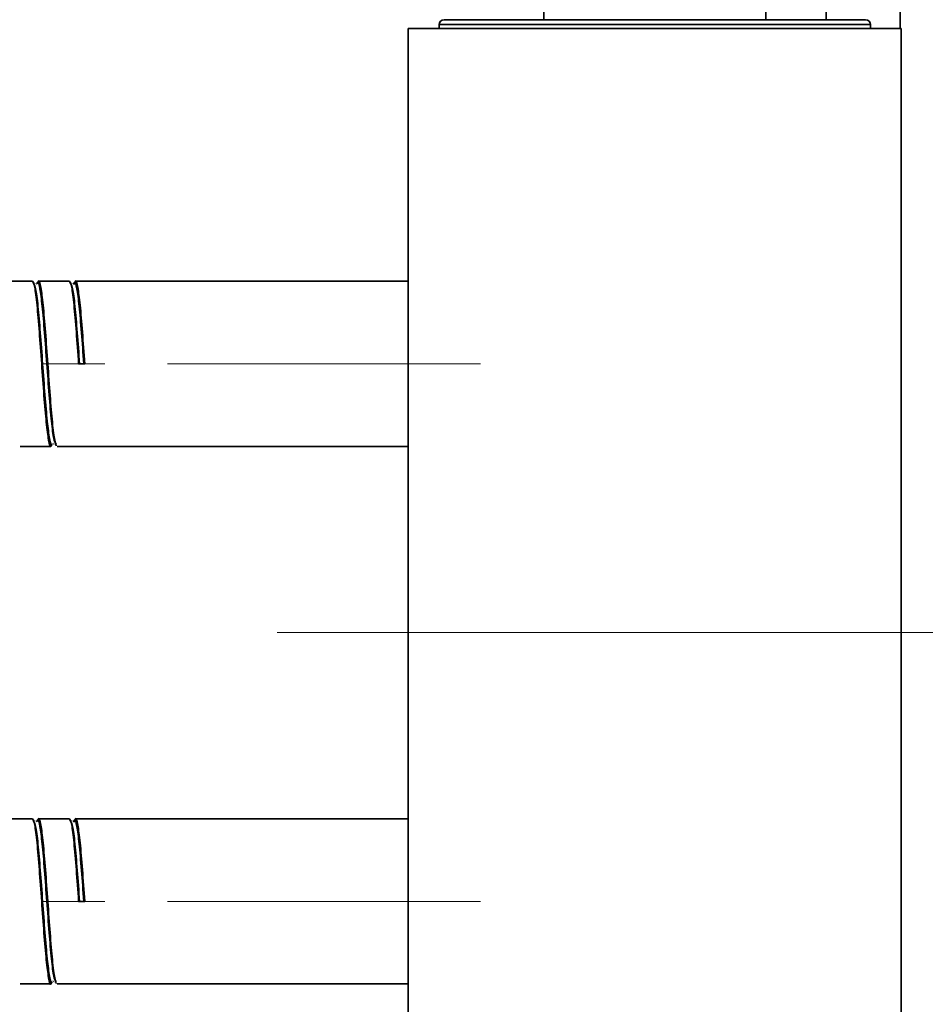
# Model space of a CAD drawing. Units: millimetres. Extents: x 5 to 415, y 5 to 292.
# Drawn here: x 83 to 119, y 172 to 212 of the extents above; entities that cross this region are included whole.
import ezdxf

# ---------------------------------------------------------------- set-up
doc = ezdxf.new("R2010")
doc.units = ezdxf.units.MM
doc.linetypes.add('CENTERX2', pattern=[20.32, 12.7, -2.54, 2.54, -2.54])
doc.styles.add('SLDTEXTSTYLE0', font='TXT', dxfattribs={"width": 0.605})
doc.dimstyles.new('SLDDIMSTYLE0', dxfattribs={"dimtxt": 2.568319, "dimasz": 3.3, "dimexe": 0, "dimexo": 0.0625, "dimgap": 0.64208, "dimtad": 1, "dimrnd": 1e-09, "dimzin": 12, "dimdsep": 46, "dimtxsty": 'SLDTEXTSTYLE0', "dimsah": 1, "dimcen": 0.09, "dimadec": 0, "dimazin": 3, "dimtfac": 1, "dimtofl": 0, "dimtmove": 0, "dimatfit": 3, "dimfxl": 1, "dimfrac": 2, "dimtolj": 1, "dimtzin": 12, "dimarcsym": 0})

# ---------------------------------------------------------------- blocks, each defined once
blk = doc.blocks.new('_D_3')
at = {"color": 7, "linetype": 'Continuous', "lineweight": 0}
for p, q in [((142.362, 237.293), (185.362, 237.293)), ((184.362, 237.293), (184.362, 136.993)), ((116.862, 136.993), (185.362, 136.993))]:
    blk.add_line(p, q, dxfattribs=at)
at = {"color": 7, "linetype": 'Continuous', "lineweight": 18}
for points in [[(184.362, 237.293), (183.862, 233.993), (184.862, 233.993)], [(184.362, 136.993), (184.862, 140.293), (183.862, 140.293)]]:
    blk.add_solid(points, dxfattribs=at)
at = {"color": 7, "linetype": 'Continuous', "lineweight": 18, "insert": (180.952, 182.734), "char_height": 2.6458, "attachment_point": 1, "rotation": 90, "style": 'SLDTEXTSTYLE0'}
blk.add_mtext('100,3', dxfattribs=at)
blk = doc.blocks.new('SW_CENTERMARKSYMBOL_2')
at = {"color": 0, "linetype": 'Continuous', "lineweight": 18}
for p, q in [((0, 5), (0, 5.5)), ((0, 0), (0, 2.5)), ((-5, 0), (-44.314, 0)), ((0, 0), (-2.5, 0)), ((0, 0), (0, -2.5)), ((0, 0), (2.5, 0)), ((5, 0), (20.338, 0)), ((0, -5), (0, -5.5))]:
    blk.add_line(p, q, dxfattribs=at)

msp = doc.modelspace()

# ---------------------------------------------------------------- linework, layer by layer
at = {"color": 7, "linetype": 'Continuous', "lineweight": 35}
for p, q in [((103.862, 212.443), (103.862, 211.993)), ((112.862, 211.993), (112.862, 212.443)), ((115.312, 212.443), (115.312, 211.993)), ((118.312, 212.443), (118.312, 211.643)), ((98.362, 211.643), (98.362, 162.643)), ((118.362, 211.643), (98.362, 211.643)), ((99.612, 211.793), (99.612, 211.643)), ((99.612, 211.793), (99.612, 211.643)), ((108.834, 211.793), (99.612, 211.793)), ((117.112, 211.793), (99.612, 211.793)), ((99.812, 211.993), (108.824, 211.993)), ((99.812, 211.993), (116.912, 211.993)), ((108.824, 211.993), (116.912, 211.993)), ((117.112, 211.793), (108.834, 211.793)), ((117.112, 211.643), (117.112, 211.793)), ((117.112, 211.643), (117.112, 211.793)), ((118.362, 162.643), (118.362, 211.643)), ((83.114, 201.393), (81.861, 201.393)), ((83.199, 201.298), (83.179, 201.305)), ((83.279, 201.296), (83.249, 201.281)), ((84.614, 201.393), (83.361, 201.393)), ((84.699, 201.298), (84.679, 201.305)), ((84.779, 201.296), (84.749, 201.281)), ((98.362, 201.393), (84.861, 201.393)), ((85.026, 198.043), (84.989, 198.043)), ((84.989, 198.043), (85.236, 198.043)), ((85.199, 198.043), (85.026, 198.043)), ((85.236, 198.043), (85.199, 198.043)), ((82.611, 194.693), (83.864, 194.693)), ((83.946, 194.791), (83.975, 194.806)), ((84.026, 194.789), (84.045, 194.782)), ((84.111, 194.693), (98.362, 194.693)), ((83.114, 179.593), (81.861, 179.593)), ((83.199, 179.498), (83.179, 179.505)), ((83.279, 179.496), (83.249, 179.481)), ((84.614, 179.593), (83.361, 179.593)), ((84.699, 179.498), (84.679, 179.505)), ((84.779, 179.496), (84.749, 179.481)), ((98.362, 179.593), (84.861, 179.593)), ((85.026, 176.243), (84.989, 176.243)), ((84.989, 176.243), (85.236, 176.243)), ((85.199, 176.243), (85.026, 176.243)), ((85.236, 176.243), (85.199, 176.243)), ((82.611, 172.893), (83.864, 172.893)), ((83.946, 172.991), (83.975, 173.006)), ((84.026, 172.989), (84.045, 172.982)), ((84.111, 172.893), (98.362, 172.893))]:
    msp.add_line(p, q, dxfattribs=at)
at = {"color": 7, "linetype": 'CENTERX2', "lineweight": 18}
for p, q in [((101.288, 198.043), (46.362, 198.043)), ((101.288, 176.243), (46.362, 176.243))]:
    msp.add_line(p, q, dxfattribs=at)
at = {"color": 7, "linetype": 'Continuous', "lineweight": 35}
for centre, start, end in [((99.812, 211.793), 90, 180), ((116.912, 211.793), 0, 90)]:
    msp.add_arc(centre, 0.2, start, end, dxfattribs=at)
for points, knots in [([(83.114, 201.393), (83.145, 201.343), (83.208, 201.242), (83.302, 200.468), (83.395, 199.361), (83.489, 198.042), (83.583, 196.731), (83.677, 195.604), (83.77, 194.902), (83.835, 194.609), (83.869, 194.706), (83.871, 194.713)], [0, 0, 0, 0, 0.123832, 0.247665, 0.371497, 0.495329, 0.619162, 0.742994, 0.866826, 0.990659, 1, 1, 1, 1]), ([(83.179, 201.305), (83.173, 201.315), (83.161, 201.337), (83.148, 201.358), (83.142, 201.369)], [0, 0, 0, 0, 0.499974, 1, 1, 1, 1]), ([(83.172, 201.274), (83.196, 201.232), (83.252, 201.137), (83.338, 200.418), (83.432, 199.337), (83.526, 198.042), (83.62, 196.756), (83.713, 195.65), (83.807, 194.962), (83.872, 194.674), (83.905, 194.769), (83.908, 194.776)], [0, 0, 0, 0, 0.098724, 0.226118, 0.353512, 0.480907, 0.608301, 0.735695, 0.863089, 0.990483, 1, 1, 1, 1]), ([(83.333, 201.369), (83.327, 201.359), (83.314, 201.337), (83.302, 201.316), (83.296, 201.305)], [0, 0, 0, 0, 0.500027, 1, 1, 1, 1]), ([(83.304, 201.277), (83.311, 201.297), (83.349, 201.414), (83.418, 201.132), (83.512, 200.435), (83.605, 199.332), (83.699, 198.045), (83.793, 196.75), (83.887, 195.669), (83.973, 194.949), (84.029, 194.855), (84.053, 194.813)], [0, 0, 0, 0, 0.026586, 0.151787, 0.276989, 0.402191, 0.527392, 0.652594, 0.777796, 0.902997, 1, 1, 1, 1]), ([(84.081, 194.774), (84.06, 194.813), (84.007, 194.908), (83.923, 195.625), (83.829, 196.725), (83.736, 198.045), (83.642, 199.357), (83.548, 200.48), (83.454, 201.196), (83.382, 201.481), (83.342, 201.347), (83.332, 201.316)], [0, 0, 0, 0, 0.085489, 0.210673, 0.335858, 0.461042, 0.586226, 0.71141, 0.836594, 0.961778, 1, 1, 1, 1]), ([(84.679, 201.305), (84.673, 201.315), (84.661, 201.337), (84.648, 201.358), (84.642, 201.369)], [0, 0, 0, 0, 0.499974, 1, 1, 1, 1]), ([(84.672, 201.274), (84.696, 201.232), (84.752, 201.137), (84.838, 200.418), (84.932, 199.336), (84.995, 198.474), (85.026, 198.043)], [0, 0, 0, 0, 0.205287, 0.470192, 0.735096, 1, 1, 1, 1]), ([(84.795, 201.252), (84.805, 201.284), (84.846, 201.416), (84.918, 201.136), (85.012, 200.434), (85.105, 199.332), (85.168, 198.473), (85.199, 198.043)], [0, 0, 0, 0, 0.071831, 0.303874, 0.535916, 0.767958, 1, 1, 1, 1]), ([(84.833, 201.369), (84.827, 201.359), (84.814, 201.337), (84.802, 201.316), (84.796, 201.305)], [0, 0, 0, 0, 0.500027, 1, 1, 1, 1]), ([(85.236, 198.043), (85.204, 198.481), (85.142, 199.357), (85.048, 200.48), (84.954, 201.196), (84.882, 201.481), (84.842, 201.347), (84.832, 201.316)], [0, 0, 0, 0, 0.232271, 0.464541, 0.696812, 0.929082, 1, 1, 1, 1]), ([(83.871, 194.695), (83.877, 194.706), (83.889, 194.727), (83.902, 194.748), (83.908, 194.758)], [0, 0, 0, 0, 0.5000044, 1, 1, 1, 1]), ([(84.046, 194.782), (84.052, 194.771), (84.064, 194.75), (84.077, 194.728), (84.083, 194.718)], [0, 0, 0, 0, 0.499973, 1, 1, 1, 1]), ([(83.114, 179.593), (83.145, 179.543), (83.208, 179.442), (83.302, 178.668), (83.395, 177.561), (83.489, 176.242), (83.583, 174.931), (83.677, 173.804), (83.77, 173.102), (83.835, 172.809), (83.869, 172.906), (83.871, 172.913)], [0, 0, 0, 0, 0.123832, 0.247665, 0.371497, 0.495329, 0.619162, 0.742994, 0.866826, 0.990659, 1, 1, 1, 1]), ([(83.179, 179.505), (83.173, 179.515), (83.161, 179.537), (83.148, 179.558), (83.142, 179.569)], [0, 0, 0, 0, 0.499974, 1, 1, 1, 1]), ([(83.172, 179.474), (83.196, 179.432), (83.252, 179.337), (83.338, 178.618), (83.432, 177.537), (83.526, 176.242), (83.62, 174.956), (83.713, 173.85), (83.807, 173.162), (83.872, 172.874), (83.905, 172.969), (83.908, 172.976)], [0, 0, 0, 0, 0.098724, 0.226118, 0.353512, 0.480907, 0.608301, 0.735695, 0.863089, 0.990483, 1, 1, 1, 1]), ([(83.333, 179.569), (83.327, 179.559), (83.314, 179.537), (83.302, 179.516), (83.296, 179.505)], [0, 0, 0, 0, 0.500027, 1, 1, 1, 1]), ([(83.304, 179.477), (83.311, 179.497), (83.349, 179.614), (83.418, 179.332), (83.512, 178.635), (83.605, 177.532), (83.699, 176.245), (83.793, 174.95), (83.887, 173.869), (83.973, 173.149), (84.029, 173.055), (84.053, 173.013)], [0, 0, 0, 0, 0.0265856, 0.1517873, 0.276989, 0.4021907, 0.5273923, 0.652594, 0.7777957, 0.9029974, 1, 1, 1, 1]), ([(84.081, 172.974), (84.06, 173.013), (84.007, 173.108), (83.923, 173.825), (83.829, 174.925), (83.736, 176.245), (83.642, 177.557), (83.548, 178.68), (83.454, 179.396), (83.382, 179.681), (83.342, 179.547), (83.332, 179.516)], [0, 0, 0, 0, 0.085489, 0.210673, 0.335858, 0.461042, 0.586226, 0.71141, 0.836594, 0.961778, 1, 1, 1, 1]), ([(84.679, 179.505), (84.673, 179.515), (84.661, 179.537), (84.648, 179.558), (84.642, 179.569)], [0, 0, 0, 0, 0.499974, 1, 1, 1, 1]), ([(84.672, 179.474), (84.696, 179.432), (84.752, 179.337), (84.838, 178.618), (84.932, 177.536), (84.995, 176.674), (85.026, 176.243)], [0, 0, 0, 0, 0.205287, 0.470192, 0.735096, 1, 1, 1, 1]), ([(84.795, 179.452), (84.805, 179.484), (84.846, 179.616), (84.918, 179.336), (85.012, 178.634), (85.105, 177.532), (85.168, 176.673), (85.199, 176.243)], [0, 0, 0, 0, 0.0718314, 0.3038736, 0.5359157, 0.7679579, 1, 1, 1, 1]), ([(84.833, 179.569), (84.827, 179.559), (84.814, 179.537), (84.802, 179.516), (84.796, 179.505)], [0, 0, 0, 0, 0.500027, 1, 1, 1, 1]), ([(85.236, 176.243), (85.204, 176.681), (85.142, 177.557), (85.048, 178.68), (84.954, 179.396), (84.882, 179.681), (84.842, 179.547), (84.832, 179.516)], [0, 0, 0, 0, 0.2322705, 0.4645411, 0.6968116, 0.9290821, 1, 1, 1, 1]), ([(83.871, 172.895), (83.877, 172.906), (83.889, 172.927), (83.902, 172.948), (83.908, 172.958)], [0, 0, 0, 0, 0.5000044, 1, 1, 1, 1]), ([(84.046, 172.982), (84.052, 172.971), (84.064, 172.95), (84.077, 172.928), (84.083, 172.918)], [0, 0, 0, 0, 0.499973, 1, 1, 1, 1])]:
    msp.add_open_spline(points, degree=3, knots=knots, dxfattribs=at)
for points in [[(84.614, 201.393), (84.645, 201.343), (84.708, 201.242), (84.802, 200.468), (84.895, 199.36), (84.958, 198.482), (84.989, 198.043)], [(84.614, 179.593), (84.645, 179.543), (84.708, 179.442), (84.802, 178.668), (84.895, 177.56), (84.958, 176.682), (84.989, 176.243)]]:
    msp.add_open_spline(points, degree=3, dxfattribs=at)

# ---------------------------------------------------------------- block references
at = {"color": 7, "linetype": 'Continuous', "lineweight": 18}
msp.add_blockref('SW_CENTERMARKSYMBOL_2', (137.362, 187.143), dxfattribs=at)

# ---------------------------------------------------------------- dimensions: what is measured, and where the dimension line sits
dim = msp.add_linear_dim(base=(184.362, 136.993), p1=(141.362, 237.293), p2=(115.862, 136.993), angle=90, dimstyle='SLDDIMSTYLE0', dxfattribs=at)
dim.commit()
dim.dimension.update_dxf_attribs({"geometry": '_D_3', "text_midpoint": (184.362, 187.143), "dimtype": 160})

doc.saveas('drawing.dxf')
